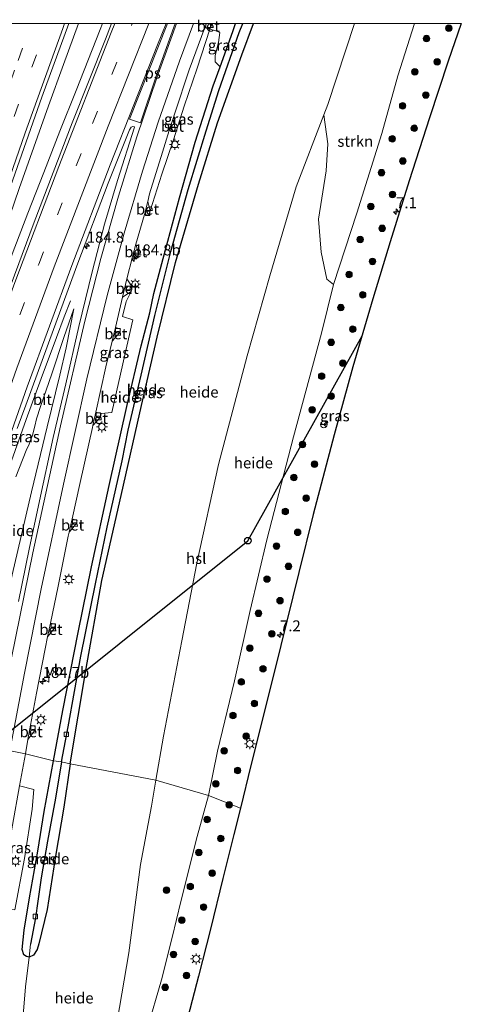
# Model space of a CAD drawing. Units: metres. Extents: x 189995 to 200010, y 443749 to 450001.
# Drawn here: x 192250 to 192351, y 449776 to 450001 of the extents above; entities that cross this region are included whole.
import ezdxf
from ezdxf.enums import TextEntityAlignment as Align

# ---------------------------------------------------------------- set-up
doc = ezdxf.new("R2010")
doc.units = ezdxf.units.M
doc.linetypes.add('VW-3-9_STREEP', pattern=[12, 3, -9])
doc.layers.get('0').update_dxf_attribs({"lineweight": 25})
for name, color, linetype, lineweight in [('B-ME-AL-OVERIG-GV-B6', 7, 'BV-GELEIDERAIL', 18), ('B-ME-AM-KILOMETR-S-B1', 7, 'Continuous', 18), ('B-ME-BV-GELEIDECONSTRUCTIE-GELEIDERAIL-L-B1', 213, 'BV-GELEIDERAIL', 18), ('B-ME-GR-BOOM-S-B1', 93, 'Continuous', 18), ('B-ME-GR-STRUIKEN-GV-B6', 93, 'Continuous', 18), ('B-ME-GW-INSTEEKWATERGANG-L-B1', 10, 'Continuous', 25), ('B-ME-GW-KRUINLIJN-L-B1', 93, 'Continuous', 18), ('B-ME-GW-TEENLIJN-L-B1', 93, 'Continuous', 18), ('B-ME-GW-WATERGANG-GREPPEL-L-B1', 10, 'Continuous', 25), ('B-ME-IE-GRASLAND-GV-B6', 93, 'Continuous', 18), ('B-ME-IE-HULPGEOMETRIE-L-B1', 53, 'Continuous', 18), ('B-ME-IE-MEUBILAIR_WEGMEUBILAIR-LICHTMAST-S-B1', 8, 'Continuous', 18), ('B-ME-KG-KADASTRAAL-OPNAMEDTMGRENS-L-B1', 10, 'Continuous', 25), ('B-ME-KL-ELEKTRICITEIT-HOOGSP-L-B1', 10, 'Continuous', 25), ('B-ME-KL-KABEL-HOOGSPANNINGSMAST-S-B1', 10, 'Continuous', 25), ('B-ME-VH-VERH_SOORT-BETON-OVERIG-GV-B6', 8, 'IE-TERREINAFSCHEIDING-NATUURLIJK-HOUTWAL', 18), ('B-ME-VH-VERH_SOORT-BITUMEN-GV-B6', 8, 'IE-TERREINAFSCHEIDING-NATUURLIJK-HOUTWAL', 18), ('B-ME-VV-KOLK-S-B1', 8, 'Continuous', 18), ('B-ME-VW-MARKERING-39STREEP-015-L-B1', 255, 'VW-3-9_STREEP', 18), ('B-ME-VW-MARKERING-STREEP-015-L-B1', 7, 'Continuous', 18), ('B-ME-VW-MARKERING-VLAKMARK-GV-B6', 7, 'Continuous', 18), ('B-ME-VW-MEUBILAIR_WEGMEUBILAIR-RONA-S-B1', 8, 'Continuous', 18), ('B-ME-VW-MEUBILAIR_WEGMEUBILAIR-VERKEERSBORD-S-B1', 8, 'Continuous', 18)]:
    doc.layers.add(name, color=color, linetype=linetype, lineweight=lineweight)
doc.styles.add('NLCS-ISO', font='NLCS-ISO.TTF')
doc.linetypes.add('BV-GELEIDERAIL', pattern='A,10,-3,[108,NLCS.SHX,S=1,R=0,X=0,Y=0],-3', length=16)
doc.linetypes.add('IE-TERREINAFSCHEIDING-NATUURLIJK-HOUTWAL', pattern='A,7,-1.5,[67,NLCS.SHX,S=0.75,R=45,X=0,Y=0],-1.5,7,-1.5,[70,NLCS.SHX,S=0.75,R=0,X=0,Y=0],-1.5', length=20)

# ---------------------------------------------------------------- blocks, each defined once
blk = doc.blocks.new('dtb')
blk.add_circle((0, 0), 0.75)
blk = doc.blocks.new('verkeersbord')
for p, q in [((0, 0.75), (-0.75, -0.625)), ((0.75, -0.625), (0, 0.75)), ((-0.75, -0.625), (0.75, -0.625))]:
    blk.add_line(p, q)
blk = doc.blocks.new('wegwijzer')
for q in [(-0.53, -0.53), (0, 0.75), (0.53, -0.53)]:
    blk.add_line((0, 0), q)
blk.add_circle((0, 0), 0.75)
blk = doc.blocks.new('boom')
blk.add_hatch(color=256).paths.add_polyline_path([(-0.75, 0, 1), (0.75, 0, 1)])
blk.add_circle((0, 0), 0.75)
blk = doc.blocks.new('hecto')
for p, q in [((0, 0.625), (-0.625, 0)), ((0, -0.625), (0, 0.625)), ((-0.625, 0), (0.625, 0)), ((0.625, 0), (0, -0.625))]:
    blk.add_line(p, q)
blk = doc.blocks.new('kolk')
blk.add_lwpolyline([(-0.5, -0.5), (0.5, -0.5), (0.5, 0.5), (-0.5, 0.5)], close=True)
blk = doc.blocks.new('lantaarnpaal')
for p, q in [((-0.75, 0), (-1.25, 0)), ((-0.88, 0.88), (-0.53, 0.53)), ((0, 0.75), (0, 1.25)), ((0.53, 0.53), (0.88, 0.88)), ((0.75, 0), (1.25, 0)), ((-0.53, -0.53), (-0.88, -0.88)), ((0, -0.75), (0, -1.25)), ((0.53, -0.53), (0.88, -0.88))]:
    blk.add_line(p, q)
blk.add_circle((0, 0), 0.75)

msp = doc.modelspace()

# ---------------------------------------------------------------- linework, layer by layer
at = {"layer": 'B-ME-AL-OVERIG-GV-B6'}
for points in [[(192295.64, 449990.15, 49.07), (192294.09, 449985.82, 49.04), (192290, 449973.02, 48.92), (192286.43, 449960.31, 48.94), (192282.69, 449946.49, 48.98), (192280.56, 449938.5, 48.91), (192279.62, 449934.07, 48.94), (192277.63, 449926.55, 49.06), (192274.41, 449912.75, 49.07), (192270.32, 449894.71, 49.17), (192266.3, 449876.2, 49.38), (192263.29, 449861.22, 49.51), (192259.76, 449843.47, 49.94), (192257.67, 449831.95, 50.18), (192251.24, 449833.58, 50.31), (192251.81, 449836.85, 50.31), (192253.36, 449838.91, 50.3), (192253.49, 449839.82, 50.26), (192252.36, 449840.06, 50.24), (192253.74, 449847.37, 50.03), (192255.74, 449857.5, 49.8), (192256.31, 449860.23, 49.77), (192257.93, 449862.24, 49.75), (192258, 449863.14, 49.77), (192256.93, 449863.33, 49.72), (192258.69, 449871.81, 49.58), (192260.98, 449883.2, 49.45), (192261.2, 449884.06, 49.46), (192262.85, 449885.95, 49.48), (192263.05, 449886.78, 49.43), (192261.89, 449887.11, 49.37), (192263.75, 449895.4, 49.27), (192266.54, 449907.94, 49.17), (192266.63, 449908.38, 49.17), (192268.35, 449910.31, 49.2), (192268.49, 449911.12, 49.2), (192270.98, 449911.36, 49.17), (192273.96, 449924.78, 49.08), (192275.75, 449932.5, 49.12), (192273.42, 449933.21, 49.12), (192274.24, 449936.67, 49.12), (192275.34, 449938.92, 49.07), (192275.61, 449940.02, 49.09), (192274.4, 449941.84, 49.1), (192275.7, 449946.83, 49.13), (192276.76, 449946.62, 49.15), (192277.02, 449947.63, 49.14), (192276.46, 449949.72, 49.13), (192278.38, 449956.5, 49.16), (192279.4, 449956.31, 49.17), (192279.71, 449957.35, 49.16), (192282.34, 449965.69, 49.14), (192285.03, 449973.49, 49.14), (192287.47, 449981.23, 49.2), (192290.39, 449989.88, 49.26), (192293.32, 449998.75, 49.39), (192294.68, 449998.38, 49.36), (192295.59, 449997.98, 49.32), (192295.33, 449995.69, 49.27), (192294.54, 449992.71, 49.19), (192294.52, 449991.31, 49.14), (192295.64, 449990.15, 49.07)], [(192303.3, 450000, 49.17), (192300.63, 449992.86, 49.09), (192295.09, 449977.4, 49.06), (192290.73, 449963.42, 48.95), (192285.45, 449945.52, 49.01), (192281.27, 449928.5, 49.04), (192277.36, 449911.28, 49.1), (192273.09, 449892.45, 49.22), (192268.66, 449873.07, 49.35), (192265.1, 449853.01, 49.64), (192261.46, 449831.27, 50.09), (192259.44, 449831.75, 49.74), (192260.96, 449839.74, 49.67), (192263.85, 449855.8, 49.33), (192267.2, 449872.29, 49.14), (192269.89, 449885.25, 49.06), (192273.31, 449900.32, 48.84), (192274.68, 449907.31, 48.85), (192277.66, 449919.89, 48.78), (192280.77, 449933.47, 48.78), (192284.43, 449948.04, 48.73), (192288.4, 449962.23, 48.66), (192292.47, 449975.58, 48.64), (192295.34, 449984.75, 48.68), (192300.04, 449997.97, 48.74), (192300.82, 450000, 48.74), (192303.3, 450000, 49.17)], [(192326.35, 450000, 56.46), (192320.21, 449981.59, 56.45), (192319.31, 449979.24, 56.45), (192313.04, 449962.82, 56.44), (192307.02, 449942.55, 56.14), (192301.8, 449924.29, 55.8), (192295.28, 449899.54, 55.68), (192290.33, 449877.03, 55.68), (192286.92, 449859.29, 55.91), (192282.75, 449837.55, 56.05), (192280.97, 449827.54, 55.84), (192261.46, 449831.27, 50.09), (192265.1, 449853.01, 49.64), (192268.66, 449873.07, 49.35), (192273.09, 449892.45, 49.22), (192277.36, 449911.28, 49.1), (192281.27, 449928.5, 49.04), (192285.45, 449945.52, 49.01), (192290.73, 449963.42, 48.95), (192295.09, 449977.4, 49.06), (192300.63, 449992.86, 49.09), (192303.3, 450000, 49.17), (192326.35, 450000, 56.46)], [(192292.98, 449824.05, 55.61), (192280.97, 449827.54, 55.84), (192282.75, 449837.55, 56.05), (192286.92, 449859.29, 55.91), (192290.33, 449877.03, 55.68), (192295.28, 449899.54, 55.68), (192301.8, 449924.29, 55.8), (192307.02, 449942.55, 56.14), (192313.04, 449962.82, 56.44), (192319.31, 449979.24, 56.45), (192320.24, 449972.61, 56.54), (192319.87, 449966.43, 56.54), (192318.12, 449955.4, 56.45), (192318.71, 449947.91, 56.24), (192320.03, 449941.72, 56.11), (192321.53, 449940.57, 56.11), (192318.76, 449929.42, 55.8), (192312.43, 449905.83, 55.58), (192306.29, 449882.31, 55.61), (192302.53, 449866.2, 55.61), (192298.97, 449850.16, 55.59), (192295.04, 449834.18, 55.67), (192292.98, 449824.05, 55.61)], [(192249.05, 449896.7, 48.84), (192251.42, 449902.7, 48.94), (192252.08, 449904.12, 49.04), (192252.82, 449906.21, 49.1), (192253.4, 449908.26, 49.09), (192253.78, 449909.89, 48.99), (192254.69, 449912.75, 49), (192257.29, 449920.21, 49.03), (192260, 449928.44, 49.05), (192262.29, 449935.02, 49.05), (192260.52, 449926.12, 49.25), (192259.09, 449919.86, 49.28), (192256.18, 449908.11, 49.34), (192252.64, 449893.25, 49.51), (192248.19, 449874.38, 49.72)], [(192241.87, 449767.61, 52.54), (192244.12, 449783.5, 51.95), (192245.58, 449791.9, 51.5), (192246.03, 449797.21, 51.42), (192246.14, 449798.33, 51.34), (192248.84, 449798.03, 51.32), (192251.01, 449809.7, 50.88), (192252.74, 449820.95, 50.7), (192253.16, 449825.39, 50.56), (192249.9, 449826.27, 50.46), (192251.24, 449833.58, 50.31), (192257.67, 449831.95, 50.18), (192255.55, 449820.38, 50.48), (192254.09, 449811.33, 50.84), (192252.2, 449800.7, 51.12), (192250.93, 449793.34, 51.4), (192250.46, 449788.96, 51.47), (192250.86, 449787.71, 51.41), (192251.49, 449787.33, 51.36), (192252.07, 449787.2, 51.36)], [(192252.07, 449787.2, 51.36), (192252.39, 449790.2, 51.12), (192253.52, 449796.2, 50.67), (192254.06, 449799.95, 50.66), (192254.83, 449805.32, 50.42), (192256.31, 449813.64, 50.19), (192258.07, 449823.46, 49.83), (192259.44, 449831.75, 49.74), (192261.46, 449831.27, 50.09), (192260, 449821.38, 50.31), (192258.09, 449810.26, 50.74), (192256.18, 449798.08, 51.11), (192254.32, 449790.27, 51.36), (192253.93, 449788.96, 51.38), (192253.09, 449787.64, 51.38), (192252.07, 449787.2, 51.36)], [(192252.07, 449787.2, 51.36), (192253.09, 449787.64, 51.38), (192253.93, 449788.96, 51.38), (192254.32, 449790.27, 51.36), (192256.18, 449798.08, 51.11), (192258.09, 449810.26, 50.74), (192260, 449821.38, 50.31), (192261.46, 449831.27, 50.09), (192280.97, 449827.54, 55.84), (192280.01, 449821.64, 55.65), (192277.49, 449808.33, 55.56), (192274.82, 449788.23, 55.41), (192272.2, 449772.59, 55.26)], [(192272.2, 449772.59, 55.26), (192274.82, 449788.23, 55.41), (192277.49, 449808.33, 55.56), (192280.01, 449821.64, 55.65), (192280.97, 449827.54, 55.84), (192292.98, 449824.05, 55.61), (192290.39, 449814.7, 55.42), (192286.68, 449799.88, 55.37), (192284.73, 449791.68, 55.49), (192282.28, 449782.07, 55.36), (192279.02, 449770.77, 55.21)], [(192250.09, 449766.67, 51.84), (192251.28, 449780.47, 51.55), (192252.07, 449787.2, 51.36)], [(192252.07, 449787.2, 51.36), (192251.28, 449780.47, 51.55), (192250.09, 449766.67, 51.84)]]:
    msp.add_polyline3d(points, dxfattribs=at)
at = {"layer": 'B-ME-BV-GELEIDECONSTRUCTIE-GELEIDERAIL-L-B1'}
for points in [[(192263.36, 450000, 50.43), (192259.92, 449990.69, 50.41), (192256.51, 449981.29, 50.36), (192253.16, 449971.86, 50.3), (192249.8, 449962.45, 50.24), (192246.58, 449953.05, 50.18), (192243.43, 449943.56, 50.08), (192240.17, 449934.11, 50.06), (192236.97, 449924.69, 50.01), (192233.87, 449915.18, 49.96), (192230.81, 449905.66, 49.95), (192229.25, 449900.91, 49.92), (192226.18, 449891.45, 49.88), (192223.23, 449881.89, 49.83), (192220.19, 449872.37, 49.81), (192217.14, 449862.84, 49.8), (192214.08, 449853.36, 49.78), (192211.13, 449843.95, 49.69)], [(192213.42, 449843.07, 49.82), (192216.03, 449852.61, 49.85), (192218.79, 449862.22, 49.85), (192221.7, 449871.84, 49.87), (192224.77, 449881.36, 49.89), (192228.01, 449890.82, 49.93), (192231.33, 449900.32, 49.98), (192233, 449905.03, 49.99), (192234.53, 449909.79, 50.01), (192237.9, 449919.21, 50.06), (192241.29, 449928.61, 50.11), (192244.63, 449938.1, 50.1), (192248.23, 449947.43, 50.21), (192251.79, 449956.77, 50.26), (192255.44, 449966.09, 50.3), (192259.11, 449975.46, 50.35), (192262.78, 449984.76, 50.41), (192266.47, 449994.05, 50.44), (192268.3, 449998.7, 50.46), (192268.82, 450000, 50.47)], [(192227.52, 449839.04, 49.36), (192230.47, 449848.39, 49.39), (192233.5, 449857.91, 49.46), (192236.63, 449867.39, 49.47), (192239.86, 449876.84, 49.51), (192243.14, 449886.26, 49.55), (192246.4, 449895.71, 49.63), (192248.05, 449900.35, 49.68), (192251.41, 449909.77, 49.73), (192254.85, 449919.11, 49.75), (192258.34, 449928.48, 49.39), (192260.11, 449933.15, 49.18), (192261.51, 449936.8, 49.08)]]:
    msp.add_polyline3d(points, dxfattribs=at)
at = {"layer": 'B-ME-GR-STRUIKEN-GV-B6'}
msp.add_polyline3d([(192339.99, 450000, 56.31), (192336.21, 449988.12, 56.31), (192332.6, 449974.93, 56.33), (192326.86, 449956.79, 56.36), (192321.53, 449940.57, 56.11), (192320.03, 449941.72, 56.11), (192318.71, 449947.91, 56.24), (192318.12, 449955.4, 56.45), (192319.87, 449966.43, 56.54), (192320.24, 449972.61, 56.54), (192319.31, 449979.24, 56.45), (192320.21, 449981.59, 56.45), (192326.35, 450000, 56.46), (192339.99, 450000, 56.31)], dxfattribs=at)
at = {"layer": 'B-ME-GW-INSTEEKWATERGANG-L-B1'}
for points in [[(192261.46, 449831.27, 50.09), (192265.1, 449853.01, 49.64), (192268.66, 449873.07, 49.35), (192273.09, 449892.45, 49.22), (192277.36, 449911.28, 49.1), (192281.27, 449928.5, 49.04), (192285.45, 449945.52, 49.01), (192290.73, 449963.42, 48.95), (192295.09, 449977.4, 49.06), (192300.63, 449992.86, 49.09), (192303.3, 450000, 49.17)], [(192280.56, 449938.5, 48.91), (192282.69, 449946.49, 48.98), (192286.43, 449960.31, 48.94), (192290, 449973.02, 48.92), (192294.09, 449985.82, 49.04), (192295.64, 449990.15, 49.07), (192298.54, 449998.21, 49.11), (192299.19, 450000, 49.13)], [(192257.67, 449831.95, 50.18), (192259.76, 449843.47, 49.94), (192263.29, 449861.22, 49.51), (192266.3, 449876.2, 49.38), (192270.32, 449894.71, 49.17), (192274.41, 449912.75, 49.07), (192277.63, 449926.55, 49.06), (192279.62, 449934.07, 48.94), (192280.56, 449938.5, 48.91)], [(192261.46, 449831.27, 50.09), (192260, 449821.38, 50.31), (192258.09, 449810.26, 50.74), (192256.18, 449798.08, 51.11), (192254.32, 449790.27, 51.36), (192253.93, 449788.96, 51.38), (192253.09, 449787.64, 51.38), (192252.07, 449787.2, 51.36), (192251.49, 449787.33, 51.36), (192250.86, 449787.71, 51.41), (192250.46, 449788.96, 51.47), (192250.93, 449793.34, 51.4), (192252.2, 449800.7, 51.12), (192254.09, 449811.33, 50.84), (192255.55, 449820.38, 50.48), (192257.67, 449831.95, 50.18)]]:
    msp.add_polyline3d(points, dxfattribs=at)
at = {"layer": 'B-ME-GW-KRUINLIJN-L-B1'}
for points in [[(192280.97, 449827.54, 55.84), (192282.75, 449837.55, 56.05), (192286.92, 449859.29, 55.91), (192290.33, 449877.03, 55.68), (192295.28, 449899.54, 55.68), (192301.8, 449924.29, 55.8), (192307.02, 449942.55, 56.14), (192313.04, 449962.82, 56.44), (192319.31, 449979.24, 56.45), (192320.21, 449981.59, 56.45), (192326.35, 450000, 56.46)], [(192240.45, 449835.85, 50.44), (192242.68, 449846.47, 50.22), (192245.39, 449860.34, 49.91), (192248.19, 449874.38, 49.72), (192252.64, 449893.25, 49.51), (192256.18, 449908.11, 49.34), (192259.09, 449919.86, 49.28), (192260.52, 449926.12, 49.25), (192262.29, 449935.02, 49.05)], [(192254.64, 449719.3, 54.36), (192255.91, 449721.3, 54.5), (192259.48, 449726.83, 54.71), (192262.86, 449733.41, 54.89), (192265.65, 449742.15, 55.07), (192268.85, 449756.89, 55.25), (192272.2, 449772.59, 55.26), (192274.82, 449788.23, 55.41), (192277.49, 449808.33, 55.56), (192280.01, 449821.64, 55.65), (192280.97, 449827.54, 55.84)]]:
    msp.add_polyline3d(points, dxfattribs=at)
at = {"layer": 'B-ME-GW-TEENLIJN-L-B1'}
for points in [[(192262.29, 449935.02, 49.05), (192260, 449928.44, 49.05), (192257.29, 449920.21, 49.03), (192254.69, 449912.75, 49), (192253.78, 449909.89, 48.99), (192253.4, 449908.26, 49.09), (192252.82, 449906.21, 49.1), (192252.08, 449904.12, 49.04), (192251.42, 449902.7, 48.94), (192249.05, 449896.7, 48.84)], [(192252.07, 449787.2, 51.36), (192251.28, 449780.47, 51.55), (192250.09, 449766.67, 51.84), (192248.53, 449755.74, 52.36), (192247.36, 449749.22, 52.55), (192246.63, 449740.74, 52.84), (192246.84, 449734.86, 53.2), (192247.5, 449730.04, 53.6), (192249.04, 449725.95, 53.88), (192251.54, 449722, 54.01), (192254.64, 449719.3, 54.36)]]:
    msp.add_polyline3d(points, dxfattribs=at)
at = {"layer": 'B-ME-GW-WATERGANG-GREPPEL-L-B1'}
for points in [[(192259.44, 449831.75, 49.74), (192260.96, 449839.74, 49.67), (192263.85, 449855.8, 49.33), (192267.2, 449872.29, 49.14), (192269.89, 449885.25, 49.06), (192273.31, 449900.32, 48.84), (192274.68, 449907.31, 48.85), (192277.66, 449919.89, 48.78), (192280.77, 449933.47, 48.78), (192284.43, 449948.04, 48.73), (192288.4, 449962.23, 48.66), (192292.47, 449975.58, 48.64), (192295.34, 449984.75, 48.68), (192300.04, 449997.97, 48.74), (192300.82, 450000, 48.74)], [(192259.44, 449831.75, 49.74), (192258.07, 449823.46, 49.83), (192256.31, 449813.64, 50.19), (192254.83, 449805.32, 50.42), (192254.06, 449799.95, 50.66), (192253.52, 449796.2, 50.67), (192252.39, 449790.2, 51.12)]]:
    msp.add_polyline3d(points, dxfattribs=at)
at = {"layer": 'B-ME-IE-GRASLAND-GV-B6'}
for points in [[(192270.91, 450000, 49.86), (192269.48, 449996.48, 49.83), (192261.89, 449977.41, 49.73), (192253.21, 449954.72, 49.65), (192244.16, 449930.62, 49.47), (192235.12, 449905.68, 49.35), (192226.24, 449880.16, 49.24), (192219.42, 449859.71, 49.07), (192213.89, 449842.88, 48.97), (192209.97, 449844.4, 48.95), (192211.18, 449848.71, 49.08), (192220.33, 449879.27, 49.16), (192228.19, 449904.27, 49.25), (192241.13, 449944.02, 49.45), (192254.99, 449983.23, 49.65), (192261.12, 450000, 49.74), (192270.91, 450000, 49.86)], [(192300.82, 450000, 48.74), (192300.04, 449997.97, 48.74), (192295.34, 449984.75, 48.68), (192292.47, 449975.58, 48.64), (192288.4, 449962.23, 48.66), (192284.43, 449948.04, 48.73), (192280.77, 449933.47, 48.78), (192277.66, 449919.89, 48.78), (192274.68, 449907.31, 48.85), (192273.31, 449900.32, 48.84), (192269.89, 449885.25, 49.06), (192267.2, 449872.29, 49.14), (192263.85, 449855.8, 49.33), (192260.96, 449839.74, 49.67), (192259.44, 449831.75, 49.74), (192257.67, 449831.95, 50.18), (192259.76, 449843.47, 49.94), (192263.29, 449861.22, 49.51), (192266.3, 449876.2, 49.38), (192270.32, 449894.71, 49.17), (192274.41, 449912.75, 49.07), (192277.63, 449926.55, 49.06), (192279.62, 449934.07, 48.94), (192280.56, 449938.5, 48.91), (192282.69, 449946.49, 48.98), (192286.43, 449960.31, 48.94), (192290, 449973.02, 48.92), (192294.09, 449985.82, 49.04), (192295.64, 449990.15, 49.07), (192298.54, 449998.21, 49.11), (192299.19, 450000, 49.13), (192300.82, 450000, 48.74)], [(192279.71, 449957.35, 49.16), (192279.15, 449959.47, 49.16), (192279.58, 449961.21, 49.16), (192282.52, 449970.67, 49.18), (192284.07, 449975.66, 49.21), (192285.15, 449975.39, 49.19), (192285.39, 449976.17, 49.17), (192284.88, 449978.16, 49.19), (192285.35, 449979.61, 49.19), (192288.62, 449989.48, 49.26), (192292.19, 449999.1, 49.36), (192293.32, 449998.75, 49.39), (192290.39, 449989.88, 49.26), (192287.47, 449981.23, 49.2), (192285.03, 449973.49, 49.14), (192282.34, 449965.69, 49.14), (192279.71, 449957.35, 49.16)], [(192350.7, 450000, 56.35), (192347.67, 449991.45, 56.28), (192343.42, 449978.5, 56.27), (192338.77, 449964.18, 56.25), (192334.47, 449950.29, 56.17), (192330.49, 449937.24, 56.08), (192325.98, 449921.75, 56.03), (192321.7, 449906.29, 55.93), (192316.88, 449888.08, 55.88), (192313.59, 449874.87, 55.79), (192308.13, 449852.71, 55.65), (192302.7, 449830.89, 55.54), (192300.31, 449821.2, 55.55), (192292.98, 449824.05, 55.61), (192295.04, 449834.18, 55.67), (192298.97, 449850.16, 55.59), (192302.53, 449866.2, 55.61), (192306.29, 449882.31, 55.61), (192312.43, 449905.83, 55.58), (192318.76, 449929.42, 55.8), (192321.53, 449940.57, 56.11), (192326.86, 449956.79, 56.36), (192332.6, 449974.93, 56.33), (192336.21, 449988.12, 56.31), (192339.99, 450000, 56.31), (192350.7, 450000, 56.35)], [(192299.19, 450000, 49.13), (192298.54, 449998.21, 49.11), (192295.64, 449990.15, 49.07), (192294.52, 449991.31, 49.14), (192294.54, 449992.71, 49.19), (192295.33, 449995.69, 49.27), (192295.59, 449997.98, 49.32), (192294.68, 449998.38, 49.36), (192293.32, 449998.75, 49.39), (192293.68, 449999.63, 49.4), (192293.6, 450000, 49.4), (192299.19, 450000, 49.13)], [(192249.36, 449907.7, 49.04), (192251.31, 449913, 49.06), (192257.65, 449930.32, 49.15), (192263.21, 449945.41, 49.23), (192270.11, 449963.64, 49.36), (192274.97, 449975.82, 49.47), (192275.4, 449976.39, 49.42), (192275.78, 449976.57, 49.42), (192276.09, 449976.47, 49.43), (192276.13, 449976.43, 49.43), (192272.23, 449964.22, 49.29), (192269.31, 449954.27, 49.27), (192266.46, 449943.44, 49.28), (192263.45, 449930.97, 49.33), (192260.46, 449917.91, 49.39), (192257.6, 449905.69, 49.43), (192254.46, 449891.22, 49.62), (192252.11, 449880.22, 49.74), (192249.69, 449868.31, 49.93)], [(192268.49, 449911.12, 49.2), (192267.33, 449911.42, 49.2), (192269.61, 449921.79, 49.15), (192271.02, 449927.64, 49.15), (192272.71, 449929.56, 49.18), (192272.92, 449930.46, 49.16), (192271.77, 449930.77, 49.15), (192273.39, 449937.69, 49.16), (192275.34, 449938.92, 49.07), (192274.24, 449936.67, 49.12), (192273.42, 449933.21, 49.12), (192275.75, 449932.5, 49.12), (192273.96, 449924.78, 49.08), (192270.98, 449911.36, 49.17), (192268.49, 449911.12, 49.2)], [(192248.19, 449874.38, 49.72), (192252.64, 449893.25, 49.51), (192256.18, 449908.11, 49.34), (192259.09, 449919.86, 49.28), (192260.52, 449926.12, 49.25), (192262.29, 449935.02, 49.05), (192260, 449928.44, 49.05), (192257.29, 449920.21, 49.03), (192254.69, 449912.75, 49), (192253.78, 449909.89, 48.99), (192253.4, 449908.26, 49.09), (192252.82, 449906.21, 49.1), (192252.08, 449904.12, 49.04), (192251.42, 449902.7, 48.94), (192249.05, 449896.7, 48.84)], [(192252.07, 449787.2, 51.36), (192251.49, 449787.33, 51.36), (192250.86, 449787.71, 51.41), (192250.46, 449788.96, 51.47), (192250.93, 449793.34, 51.4), (192252.2, 449800.7, 51.12), (192254.09, 449811.33, 50.84), (192255.55, 449820.38, 50.48), (192257.67, 449831.95, 50.18), (192259.44, 449831.75, 49.74), (192258.07, 449823.46, 49.83), (192256.31, 449813.64, 50.19), (192254.83, 449805.32, 50.42), (192254.06, 449799.95, 50.66), (192253.52, 449796.2, 50.67), (192252.39, 449790.2, 51.12), (192252.07, 449787.2, 51.36)], [(192251.01, 449809.7, 50.88), (192248.84, 449798.03, 51.32), (192246.14, 449798.33, 51.34), (192245.06, 449798.44, 51.34), (192245.36, 449800.25, 51.27), (192246.49, 449807.06, 51.06), (192248.32, 449817.32, 50.74), (192249.9, 449826.27, 50.46), (192253.16, 449825.39, 50.56), (192252.74, 449820.95, 50.7), (192251.01, 449809.7, 50.88)], [(192279.02, 449770.77, 55.21), (192282.28, 449782.07, 55.36), (192284.73, 449791.68, 55.49), (192286.68, 449799.88, 55.37), (192290.39, 449814.7, 55.42), (192292.98, 449824.05, 55.61), (192300.31, 449821.2, 55.55)], [(192300.31, 449821.2, 55.55), (192298.82, 449815.2, 55.56), (192296.31, 449805.11, 55.52), (192293.43, 449793.56, 55.42), (192290.71, 449782.89, 55.38), (192287.27, 449769.72, 55.32)]]:
    msp.add_polyline3d(points, dxfattribs=at)
at = {"layer": 'B-ME-IE-HULPGEOMETRIE-L-B1'}
msp.add_line((192252.39, 449790.2, 51.12), (192252.07, 449787.2, 51.36), dxfattribs=at)
msp.add_polyline3d([(192300.31, 449821.2, 55.55), (192292.98, 449824.05, 55.61), (192280.97, 449827.54, 55.84), (192261.46, 449831.27, 50.09), (192259.44, 449831.75, 49.74), (192257.67, 449831.95, 50.18), (192251.24, 449833.58, 50.31), (192243.24, 449835.12, 50.54), (192240.45, 449835.85, 50.44), (192233.68, 449837.61, 48.5), (192226.15, 449839.44, 48.67), (192213.89, 449842.88, 48.97), (192209.97, 449844.4, 48.95), (192196.24, 449847.11, 49.28), (192190.77, 449848.94, 48.88), (192189.06, 449849.46, 47.96), (192187.29, 449849.98, 48.74), (192167.37, 449853.64, 54.81), (192153.96, 449857.1, 56.59), (192139.81, 449853.7, 56.95)], dxfattribs=at)
at = {"layer": 'B-ME-KG-KADASTRAAL-OPNAMEDTMGRENS-L-B1'}
msp.add_polyline3d([(192350.7, 450000, 56.35), (192347.67, 449991.45, 56.28), (192343.42, 449978.5, 56.27), (192338.77, 449964.18, 56.25), (192334.47, 449950.29, 56.17), (192330.49, 449937.24, 56.08), (192325.98, 449921.75, 56.03), (192321.7, 449906.29, 55.93), (192316.88, 449888.08, 55.88), (192313.59, 449874.87, 55.79), (192308.13, 449852.71, 55.65), (192302.7, 449830.89, 55.54), (192300.31, 449821.2, 55.55), (192298.82, 449815.2, 55.56), (192296.31, 449805.11, 55.52), (192293.43, 449793.56, 55.42), (192290.71, 449782.89, 55.38), (192287.27, 449769.72, 55.32)], dxfattribs=at)
at = {"layer": 'B-ME-KL-ELEKTRICITEIT-HOOGSP-L-B1'}
msp.add_polyline3d([(192243.16, 449835.15, 50.58), (192301.98, 449882.14, 55.57), (192328.04, 449928.84, 55.89)], dxfattribs=at)
at = {"layer": 'B-ME-VH-VERH_SOORT-BETON-OVERIG-GV-B6'}
for points in [[(192293.6, 450000, 49.4), (192293.68, 449999.63, 49.4), (192293.32, 449998.75, 49.39), (192292.19, 449999.1, 49.36), (192292.53, 450000, 49.38), (192293.6, 450000, 49.4)], [(192284.07, 449975.66, 49.21), (192284.88, 449978.16, 49.19), (192285.39, 449976.17, 49.17), (192285.15, 449975.39, 49.19), (192284.07, 449975.66, 49.21)], [(192279.15, 449959.47, 49.16), (192279.71, 449957.35, 49.16), (192279.4, 449956.31, 49.17), (192278.38, 449956.5, 49.16), (192279.15, 449959.47, 49.16)], [(192276.46, 449949.72, 49.13), (192277.02, 449947.63, 49.14), (192276.76, 449946.62, 49.15), (192275.7, 449946.83, 49.13), (192276.46, 449949.72, 49.13)], [(192273.39, 449937.69, 49.16), (192274.4, 449941.84, 49.1), (192275.61, 449940.02, 49.09), (192275.34, 449938.92, 49.07), (192273.39, 449937.69, 49.16)], [(192272.71, 449929.56, 49.18), (192271.02, 449927.64, 49.15), (192271.77, 449930.77, 49.15), (192272.92, 449930.46, 49.16), (192272.71, 449929.56, 49.18)], [(192268.35, 449910.31, 49.2), (192266.63, 449908.38, 49.17), (192267.33, 449911.42, 49.2), (192268.49, 449911.12, 49.2), (192268.35, 449910.31, 49.2)], [(192263.05, 449886.78, 49.43), (192262.85, 449885.95, 49.48), (192261.2, 449884.06, 49.46), (192261.89, 449887.11, 49.37), (192263.05, 449886.78, 49.43)], [(192257.93, 449862.24, 49.75), (192256.31, 449860.23, 49.77), (192256.93, 449863.33, 49.72), (192258, 449863.14, 49.77), (192257.93, 449862.24, 49.75)], [(192252.36, 449840.06, 50.24), (192253.49, 449839.82, 50.26), (192253.36, 449838.91, 50.3), (192251.81, 449836.85, 50.31), (192252.36, 449840.06, 50.24)]]:
    msp.add_polyline3d(points, dxfattribs=at)
at = {"layer": 'B-ME-VH-VERH_SOORT-BITUMEN-GV-B6'}
for points in [[(192261.12, 450000, 49.74), (192254.99, 449983.23, 49.65), (192241.13, 449944.02, 49.45), (192228.19, 449904.27, 49.25), (192220.33, 449879.27, 49.16), (192211.18, 449848.71, 49.08), (192209.97, 449844.4, 48.95), (192196.24, 449847.11, 49.28), (192199.27, 449856.28, 49.35), (192202.18, 449865.86, 49.39), (192205.04, 449875.44, 49.46), (192208.09, 449884.97, 49.48), (192211.29, 449894.45, 49.49), (192214.57, 449903.9, 49.53), (192218.19, 449915.01, 49.59), (192219.52, 449919.09, 49.6), (192224.5, 449934.37, 49.66), (192230.82, 449953.05, 49.75), (192238.38, 449975.06, 49.94), (192245.43, 449994.22, 50), (192247.49, 450000, 50.04), (192261.12, 450000, 49.74)], [(192292.53, 450000, 49.38), (192292.19, 449999.1, 49.36), (192288.62, 449989.48, 49.26), (192285.35, 449979.61, 49.19), (192284.88, 449978.16, 49.19), (192284.07, 449975.66, 49.21), (192282.52, 449970.67, 49.18), (192279.58, 449961.21, 49.16), (192279.15, 449959.47, 49.16), (192278.38, 449956.5, 49.16), (192276.46, 449949.72, 49.13), (192275.7, 449946.83, 49.13), (192274.4, 449941.84, 49.1), (192273.39, 449937.69, 49.16), (192271.77, 449930.77, 49.15), (192271.02, 449927.64, 49.15), (192269.61, 449921.79, 49.15), (192267.33, 449911.42, 49.2), (192266.63, 449908.38, 49.17), (192266.54, 449907.94, 49.17), (192263.75, 449895.4, 49.27), (192261.89, 449887.11, 49.37), (192261.2, 449884.06, 49.46), (192260.98, 449883.2, 49.45), (192258.69, 449871.81, 49.58), (192256.93, 449863.33, 49.72), (192256.31, 449860.23, 49.77), (192255.74, 449857.5, 49.8), (192253.74, 449847.37, 50.03), (192252.36, 449840.06, 50.24), (192251.81, 449836.85, 50.31), (192251.24, 449833.58, 50.31), (192243.24, 449835.12, 50.54)], [(192244.16, 449930.62, 49.47), (192253.21, 449954.72, 49.65), (192261.89, 449977.41, 49.73), (192269.48, 449996.48, 49.83), (192270.91, 450000, 49.86), (192292.53, 450000, 49.38)], [(192249.69, 449868.31, 49.93), (192252.11, 449880.22, 49.74), (192254.46, 449891.22, 49.62), (192257.6, 449905.69, 49.43), (192260.46, 449917.91, 49.39), (192263.45, 449930.97, 49.33), (192266.46, 449943.44, 49.28), (192269.31, 449954.27, 49.27), (192272.23, 449964.22, 49.29), (192276.13, 449976.43, 49.43), (192276.09, 449976.47, 49.43), (192275.78, 449976.57, 49.42), (192275.4, 449976.39, 49.42), (192274.97, 449975.82, 49.47), (192270.11, 449963.64, 49.36), (192263.21, 449945.41, 49.23), (192257.65, 449930.32, 49.15), (192251.31, 449913, 49.06), (192249.36, 449907.7, 49.04)], [(192232.05, 449768.42, 52.69), (192234.2, 449782.58, 52.15), (192236.81, 449798.63, 51.61), (192239.74, 449815.43, 51.05), (192243.24, 449835.12, 50.54), (192251.24, 449833.58, 50.31), (192249.9, 449826.27, 50.46), (192248.32, 449817.32, 50.74), (192246.49, 449807.06, 51.06), (192245.36, 449800.25, 51.27), (192245.06, 449798.44, 51.34), (192244.58, 449795.57, 51.47), (192243.8, 449791.04, 51.55), (192242.21, 449780.93, 51.89), (192240.69, 449771.03, 52.23)]]:
    msp.add_polyline3d(points, dxfattribs=at)
at = {"layer": 'B-ME-VW-MARKERING-39STREEP-015-L-B1'}
for points in [[(192202.12, 449845.95, 49.22), (192209.93, 449872.18, 49.34), (192217.11, 449895.47, 49.44), (192224.35, 449918.1, 49.54), (192231.92, 449941.08, 49.64), (192239.73, 449963.92, 49.77), (192249.55, 449991.57, 49.93), (192252.66, 450000, 49.98)], [(192205.53, 449845.28, 49.15), (192212.44, 449868.61, 49.25), (192219.54, 449891.74, 49.34), (192229.38, 449922.48, 49.48), (192239.09, 449951.48, 49.63), (192248.64, 449978.82, 49.77), (192256.32, 450000, 49.88)], [(192218.37, 449841.62, 48.97), (192224.98, 449862.22, 49.07), (192232.79, 449885.47, 49.18), (192237.61, 449899.29, 49.23), (192245.8, 449922.37, 49.35), (192254.26, 449945.18, 49.48), (192266.55, 449977.26, 49.65), (192275.59, 450000, 49.8)]]:
    msp.add_polyline3d(points, dxfattribs=at)
at = {"layer": 'B-ME-VW-MARKERING-STREEP-015-L-B1'}
for points in [[(192209.12, 449844.57, 49.06), (192217.29, 449872.13, 49.18), (192225.79, 449899.45, 49.29), (192234.19, 449925.49, 49.4), (192242.75, 449950.96, 49.53), (192251.18, 449975.12, 49.66), (192259.75, 449998.92, 49.78), (192260.16, 450000, 49.79)], [(192214.87, 449842.61, 49.06), (192215.82, 449845.63, 49.07), (192224.92, 449873.56, 49.19), (192234.08, 449900.21, 49.31), (192240.94, 449919.62, 49.4), (192249.01, 449941.57, 49.52), (192258.86, 449967.46, 49.66), (192270.83, 449997.95, 49.83), (192271.66, 450000, 49.85)], [(192221.9, 449840.63, 48.89), (192226.55, 449855.26, 48.95), (192234.29, 449878.68, 49.06), (192241.03, 449898.3, 49.15), (192249.28, 449921.49, 49.27), (192257.82, 449944.59, 49.4), (192270.12, 449976.6, 49.58), (192279.43, 450000, 49.72)], [(192225.42, 449839.64, 48.81), (192232.52, 449861.97, 48.91), (192241.97, 449889.95, 49.04), (192251.6, 449917.21, 49.16), (192261.83, 449944.85, 49.32), (192270.61, 449967.8, 49.44), (192281.38, 449995.16, 49.61), (192283.34, 450000, 49.65)], [(192244.17, 449834.95, 50.55), (192248.06, 449855.43, 50.08), (192252.93, 449879.38, 49.68), (192259.21, 449908.31, 49.37), (192264.79, 449932.22, 49.26), (192268.47, 449946.49, 49.25), (192272.51, 449960.67, 49.27), (192276.69, 449974.21, 49.39), (192281.21, 449987.63, 49.52), (192285.68, 450000, 49.6)], [(192247.67, 449834.27, 50.48), (192251.01, 449851.95, 50.07), (192254.84, 449871.13, 49.72), (192259.89, 449895.05, 49.41), (192265.27, 449919.05, 49.24), (192269.88, 449938.06, 49.17), (192273.74, 449952.23, 49.18), (192277.98, 449966.4, 49.27), (192281.53, 449977.52, 49.38), (192286.38, 449991.45, 49.46), (192289.56, 450000, 49.54)]]:
    msp.add_polyline3d(points, dxfattribs=at)
at = {"layer": 'B-ME-VW-MARKERING-VLAKMARK-GV-B6'}
msp.add_polyline3d([(192285.42, 450000, 49.61), (192281.16, 449988.28, 49.53), (192277.47, 449977.39, 49.45), (192274.95, 449978.26, 49.51), (192283.62, 450000, 49.64), (192285.42, 450000, 49.61)], dxfattribs=at)

# ---------------------------------------------------------------- block references
at = {"layer": 'B-ME-AM-KILOMETR-S-B1', "rotation": 90}
for p in [(192335.82, 449957.13, 55.9), (192265.24, 449949.3, 49.3), (192276.05, 449946.39, 49.06), (192309.33, 449860.7, 55.36), (192255.18, 449850.08, 49.97)]:
    msp.add_blockref('hecto', p, dxfattribs=at)
at = {"layer": 'B-ME-GR-BOOM-S-B1', "rotation": 90}
for p in [(192347.85, 449998.97, 56.66), (192342.75, 449996.59, 56.47), (192345.21, 449991.31, 56.48), (192340.07, 449989.04, 56.52), (192342.59, 449983.73, 56.48), (192337.31, 449981.29, 56.5), (192339.97, 449976.15, 56.57), (192334.95, 449973.73, 56.52), (192337.37, 449968.69, 56.39), (192332.5, 449966.04, 56.47), (192335.01, 449961.07, 56.41), (192330.03, 449958.32, 56.56), (192332.63, 449953.35, 56.39), (192327.63, 449950.81, 56.39), (192330.43, 449945.81, 56.25), (192325.08, 449942.81, 56.28), (192328.2, 449938.17, 56.25), (192323.22, 449935.27, 56.06), (192325.92, 449930.36, 56.22), (192321, 449927.36, 56), (192323.66, 449922.6, 56.19), (192318.83, 449919.66, 56), (192321.03, 449915.1, 56), (192316.66, 449911.95, 55.89), (192314.44, 449904.07, 55.63), (192317.21, 449899.6, 55.95), (192312.51, 449896.57, 55.73), (192315.29, 449891.83, 56), (192310.54, 449888.8, 55.79), (192313.36, 449884.05, 55.83), (192308.54, 449880.92, 55.82), (192311.28, 449876.29, 55.74), (192306.36, 449873.4, 55.85), (192309.33, 449868.47, 55.66), (192304.41, 449865.58, 55.62), (192307.44, 449860.89, 55.66), (192302.43, 449857.65, 55.57), (192305.45, 449852.95, 55.79), (192300.51, 449849.94, 55.51), (192303.48, 449845.04, 55.66), (192298.6, 449842.29, 55.8), (192301.62, 449837.57, 55.62), (192296.59, 449834.25, 55.68), (192299.66, 449829.74, 55.55), (192294.71, 449826.71, 55.85), (192297.71, 449821.92, 55.55), (192292.68, 449818.61, 55.51), (192295.8, 449814.27, 55.55), (192290.8, 449811.07, 55.41), (192293.83, 449806.37, 55.55), (192283.43, 449802.49, 55.55), (192288.86, 449803.31, 55.46), (192291.9, 449798.63, 55.55), (192286.95, 449795.66, 55.46), (192289.95, 449790.8, 55.47), (192285, 449787.84, 55.58), (192288.01, 449783.02, 55.55), (192283.1, 449780.33, 55.5)]:
    msp.add_blockref('boom', p, dxfattribs=at)
at = {"layer": 'B-ME-IE-MEUBILAIR_WEGMEUBILAIR-LICHTMAST-S-B1', "rotation": 90}
for p in [(192285.33, 449972.49, 49.18), (192276.28, 449940.59, 49.12), (192268.7, 449908.07, 49.3), (192261.11, 449873.33, 49.58), (192254.77, 449841.31, 50.24), (192302.47, 449835.84, 55.65), (192248.95, 449809.12, 51.06), (192290.17, 449786.8, 55.45)]:
    msp.add_blockref('lantaarnpaal', p, dxfattribs=at)
at = {"layer": 'B-ME-KL-KABEL-HOOGSPANNINGSMAST-S-B1', "rotation": 90}
msp.add_blockref('dtb', (192301.98, 449882.14, 55.57), dxfattribs=at)
at = {"layer": 'B-ME-VV-KOLK-S-B1', "rotation": 90}
for p in [(192292.94, 449999.5, 49.31), (192284.91, 449975.94, 49.08), (192279.11, 449956.76, 49.08), (192276.48, 449947.15, 49.06), (192274.64, 449939.66, 49.06), (192272.32, 449930.02, 49.07), (192267.85, 449910.75, 49.15), (192262.46, 449886.39, 49.34), (192257.58, 449862.72, 49.7), (192252.97, 449839.42, 50.19), (192260.55, 449837.97, 49.53), (192253.5, 449796.47, 50.74)]:
    msp.add_blockref('kolk', p, dxfattribs=at)
at = {"layer": 'B-ME-VW-MEUBILAIR_WEGMEUBILAIR-RONA-S-B1', "rotation": 90}
msp.add_blockref('wegwijzer', (192319.34, 449908.62, 55.97), dxfattribs=at)
at = {"layer": 'B-ME-VW-MEUBILAIR_WEGMEUBILAIR-VERKEERSBORD-S-B1', "rotation": 90}
msp.add_blockref('verkeersbord', (192255.93, 449850.65, 49.99), dxfattribs=at)

# ---------------------------------------------------------------- texts
at = {"layer": 'B-ME-AL-OVERIG-GV-B6', "ltscale": 0.2, "style": 'NLCS-ISO'}
for p in [(192278.81, 449916.49), (192272.8, 449914.84), (192290.85, 449916.03), (192303.26, 449899.88), (192248.68, 449884.43), (192256.79, 449809.62), (192262.33, 449777.9)]:
    msp.add_text('heide', height=2.5, dxfattribs=at).set_placement(p, align=Align.MIDDLE_CENTER)
at = {"layer": 'B-ME-AM-KILOMETR-S-B1', "ltscale": 0.2, "style": 'NLCS-ISO'}
for s, p in [('7.1', (192335.82, 449957.13, 55.9)), ('184.8', (192265.24, 449949.3, 49.3)), ('184.8b', (192276.05, 449946.39, 49.06)), ('7.2', (192309.33, 449860.7, 55.36)), ('184.7b', (192255.18, 449850.08, 49.97))]:
    msp.add_text(s, height=2.5, dxfattribs=at).set_placement(p, align=Align.BOTTOM_LEFT)
at = {"layer": 'B-ME-GR-STRUIKEN-GV-B6', "ltscale": 0.2, "style": 'NLCS-ISO'}
msp.add_text('strkn', height=2.5, dxfattribs=at).set_placement((192326.51, 449973.18), align=Align.MIDDLE_CENTER)
at = {"layer": 'B-ME-IE-GRASLAND-GV-B6', "ltscale": 0.2, "style": 'NLCS-ISO'}
for p in [(192296.25, 449995.07), (192286.24, 449978.23), (192271.54, 449925.02), (192279.25, 449915.88), (192321.84, 449910.6), (192251.14, 449905.85), (192249.11, 449812.15), (192254.95, 449809.58)]:
    msp.add_text('gras', height=2.5, dxfattribs=at).set_placement(p, align=Align.MIDDLE_CENTER)
at = {"layer": 'B-ME-KL-ELEKTRICITEIT-HOOGSP-L-B1', "ltscale": 0.2, "style": 'NLCS-ISO'}
msp.add_text('hsl', height=2.5, dxfattribs=at).set_placement((192290.2, 449878.1), align=Align.MIDDLE_CENTER)
at = {"layer": 'B-ME-VH-VERH_SOORT-BETON-OVERIG-GV-B6', "ltscale": 0.2, "style": 'NLCS-ISO'}
for p in [(192292.97, 449999.44), (192284.8, 449976.62), (192279.1, 449957.72), (192276.41, 449948), (192274.43, 449939.65), (192271.86, 449929.31), (192267.45, 449910.01), (192262, 449885.7), (192257.06, 449861.91), (192252.53, 449838.59)]:
    msp.add_text('bet', height=2.5, dxfattribs=at).set_placement(p, align=Align.MIDDLE_CENTER)
at = {"layer": 'B-ME-VH-VERH_SOORT-BITUMEN-GV-B6', "ltscale": 0.2, "style": 'NLCS-ISO'}
msp.add_text('bit', height=2.5, dxfattribs=at).set_placement((192255.12, 449914.34), align=Align.MIDDLE_CENTER)
at = {"layer": 'B-ME-VW-MARKERING-VLAKMARK-GV-B6', "ltscale": 0.2, "style": 'NLCS-ISO'}
msp.add_text('ps', height=2.5, dxfattribs=at).set_placement((192280.28, 449988.74), align=Align.MIDDLE_CENTER)
at = {"layer": 'B-ME-VW-MEUBILAIR_WEGMEUBILAIR-VERKEERSBORD-S-B1', "ltscale": 0.2, "style": 'NLCS-ISO'}
msp.add_text('vb', height=2.5, dxfattribs=at).set_placement((192255.93, 449850.65, 49.99), align=Align.BOTTOM_LEFT)

doc.saveas('drawing.dxf')
